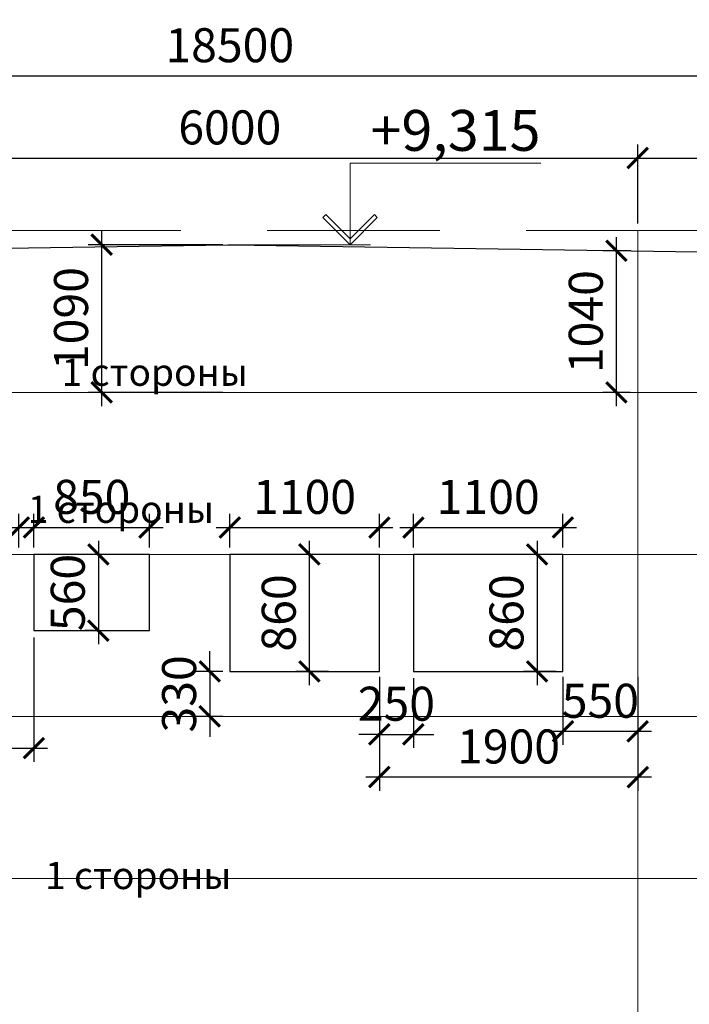
# Model space of a CAD drawing. Units: inches. Extents: x -2950041 to 113618133, y -223475 to 257803.
# Drawn here: x 188663 to 193587, y -96360 to -89126 of the extents above; entities that cross this region are included whole.
import ezdxf
from ezdxf import colors
from ezdxf.entities.mleader import LeaderData, LeaderLine
from ezdxf.math import Vec2, Vec3

# ---------------------------------------------------------------- set-up
doc = ezdxf.new("R2010")
doc.units = ezdxf.units.IN
doc.header["$MEASUREMENT"] = 0
doc.linetypes.add('штриховая', pattern=[19.05, 12.7, -6.35])
for name, color, linetype, lineweight in [('АС_ВЫСОТНАЯ ОТМЕТКА', 215, 'Continuous', 18), ('АС_ПАНЕЛИ', 151, 'Continuous', 18), ('АС_РАЗМЕРЫ', 43, 'Continuous', 15)]:
    doc.layers.add(name, color=color, linetype=linetype, lineweight=lineweight)
doc.styles.add('SSP3_025', font='GOST Common.ttf', dxfattribs={"width": 0.6, "height": 250})
doc.styles.add('SSP3_03', font='GOST Common.ttf', dxfattribs={"width": 0.7, "height": 250})
doc.styles.get("Standard").update_dxf_attribs({"font": 'arial.ttf'})
doc.dimstyles.new('PTAM', dxfattribs={"dimscale": 100, "dimtxt": 250, "dimasz": 1.5, "dimexe": 1, "dimexo": 0.5, "dimgap": 1, "dimtad": 1, "dimdec": 0, "dimrnd": 10, "dimzin": 12, "dimdsep": 46, "dimtxsty": 'SSP3_025', "dimblk": 'ARCHTICK', "dimcen": 2, "dimdle": 1, "dimadec": 1, "dimazin": 3, "dimtfac": 1, "dimtdec": 0, "dimtix": 1, "dimtmove": 2, "dimatfit": 3, "dimfxl": 1, "dimtolj": 1, "dimtzin": 0, "dimarcsym": 0})

# ---------------------------------------------------------------- blocks, each defined once
blk = doc.blocks.new('_ArchTick')
at = {"color": 0, "linetype": 'ByBlock', "const_width": 0.15}
blk.add_lwpolyline([(-0.5, -0.5), (0.5, 0.5)], dxfattribs=at)
blk = doc.blocks.new('*D1703')
at = {"layer": 'Defpoints', "color": 0, "ltscale": 100, "transparency": 16777216}
for p in [(193050.8, -90824), (193208.2, -90824), (193203.2, -91864.5)]:
    blk.add_point(p, dxfattribs=at)
at = {"layer": 'АС_РАЗМЕРЫ', "color": 0, "lineweight": -2, "ltscale": 100, "transparency": 16777216}
for p, q in [((193050.8, -91964.5), (193050.8, -90724)), ((193158.2, -90824), (192950.8, -90824)), ((193153.2, -91864.5), (192950.8, -91864.5))]:
    blk.add_line(p, q, dxfattribs=at)
at = {"layer": 'АС_РАЗМЕРЫ', "color": 0, "lineweight": -2, "ltscale": 100, "transparency": 16777216, "xscale": 150, "yscale": 150, "zscale": 150}
for p, rotation in [((193050.8, -90824), 90), ((193050.8, -91864.5), 270)]:
    blk.add_blockref('_ArchTick', p, dxfattribs=dict(at, rotation=rotation))
at = {"layer": 'АС_РАЗМЕРЫ', "color": 0, "ltscale": 100, "transparency": 16777216, "insert": (192825.8, -91344.3), "char_height": 250, "attachment_point": 5, "rotation": 90, "style": 'SSP3_03', "bg_fill": 3, "box_fill_scale": 1.25, "bg_fill_color": 256, "bg_fill_true_color": 13158600, "bg_fill_transparency": 0}
blk.add_mtext('\\A1;1040', dxfattribs=at)
blk = doc.blocks.new('*D1704')
at = {"layer": 'Defpoints', "color": 0, "ltscale": 100, "transparency": 16777216}
for p in [(190207.6, -90779.2), (189265.8, -91864.5), (190208.2, -91864.5)]:
    blk.add_point(p, dxfattribs=at)
at = {"layer": 'АС_РАЗМЕРЫ', "color": 0, "lineweight": -2, "ltscale": 100, "transparency": 16777216}
for p, q in [((189265.8, -90679.2), (189265.8, -91964.5)), ((190157.6, -90779.2), (189165.8, -90779.2)), ((190158.2, -91864.5), (189165.8, -91864.5))]:
    blk.add_line(p, q, dxfattribs=at)
at = {"layer": 'АС_РАЗМЕРЫ', "color": 0, "lineweight": -2, "ltscale": 100, "transparency": 16777216, "xscale": 150, "yscale": 150, "zscale": 150}
for p, rotation in [((189265.8, -90779.2), 90), ((189265.8, -91864.5), 270)]:
    blk.add_blockref('_ArchTick', p, dxfattribs=dict(at, rotation=rotation))
at = {"layer": 'АС_РАЗМЕРЫ', "color": 0, "ltscale": 100, "transparency": 16777216, "insert": (189040.8, -91321.9), "char_height": 250, "attachment_point": 5, "rotation": 90, "style": 'SSP3_03', "bg_fill": 3, "box_fill_scale": 1.25, "bg_fill_color": 256, "bg_fill_true_color": 13158600, "bg_fill_transparency": 0}
blk.add_mtext('\\A1;1090', dxfattribs=at)
blk = doc.blocks.new('*D1718')
at = {"layer": 'Defpoints', "color": 0, "ltscale": 100, "transparency": 16777216}
for p in [(199458.2, -89538.4), (180958.1, -90674.5), (199458.2, -90674.5)]:
    blk.add_point(p, dxfattribs=at)
at = {"layer": 'АС_РАЗМЕРЫ', "color": 0, "lineweight": -2, "ltscale": 100, "transparency": 16777216}
for p, q in [((180958.1, -90624.5), (180958.1, -89438.4)), ((199458.2, -90624.5), (199458.2, -89438.4)), ((180858.1, -89538.4), (199558.2, -89538.4))]:
    blk.add_line(p, q, dxfattribs=at)
at = {"layer": 'АС_РАЗМЕРЫ', "color": 0, "lineweight": -2, "ltscale": 100, "transparency": 16777216, "xscale": 150, "yscale": 150, "zscale": 150, "rotation": 180}
blk.add_blockref('_ArchTick', (180958.1, -89538.4), dxfattribs=at)
at = {"layer": 'АС_РАЗМЕРЫ', "color": 0, "lineweight": -2, "ltscale": 100, "transparency": 16777216, "xscale": 150, "yscale": 150, "zscale": 150}
blk.add_blockref('_ArchTick', (199458.2, -89538.4), dxfattribs=at)
at = {"layer": 'АС_РАЗМЕРЫ', "color": 0, "ltscale": 100, "transparency": 16777216, "insert": (190208.2, -89313.4), "char_height": 250, "attachment_point": 5, "style": 'SSP3_03', "bg_fill": 3, "box_fill_scale": 1.25, "bg_fill_color": 256, "bg_fill_true_color": 13158600, "bg_fill_transparency": 0}
blk.add_mtext('\\A1;18500', dxfattribs=at)
blk = doc.blocks.new('*D1724')
at = {"layer": 'Defpoints', "color": 0, "transparency": 16777216}
for p in [(193208.2, -90142.3), (187208.2, -90674.5), (193208.2, -90674.5)]:
    blk.add_point(p, dxfattribs=at)
at = {"layer": 'АС_РАЗМЕРЫ', "color": 0, "lineweight": -2, "transparency": 16777216}
for p, q in [((187208.2, -90624.5), (187208.2, -90042.3)), ((193208.2, -90624.5), (193208.2, -90042.3)), ((187108.2, -90142.3), (193308.2, -90142.3))]:
    blk.add_line(p, q, dxfattribs=at)
at = {"layer": 'АС_РАЗМЕРЫ', "color": 0, "lineweight": -2, "transparency": 16777216, "xscale": 150, "yscale": 150, "zscale": 150, "rotation": 180}
blk.add_blockref('_ArchTick', (187208.2, -90142.3), dxfattribs=at)
at = {"layer": 'АС_РАЗМЕРЫ', "color": 0, "lineweight": -2, "transparency": 16777216, "xscale": 150, "yscale": 150, "zscale": 150}
blk.add_blockref('_ArchTick', (193208.2, -90142.3), dxfattribs=at)
at = {"layer": 'АС_РАЗМЕРЫ', "color": 0, "transparency": 16777216, "insert": (190208.2, -89917.3), "char_height": 250, "attachment_point": 5, "style": 'SSP3_025'}
blk.add_mtext('\\A1;6000', dxfattribs=at)
blk = doc.blocks.new('*D1725')
at = {"layer": 'Defpoints', "color": 0, "transparency": 16777216}
for p in [(199458.2, -90142.3), (193208.2, -90674.5), (199458.2, -90674.5)]:
    blk.add_point(p, dxfattribs=at)
at = {"layer": 'АС_РАЗМЕРЫ', "color": 0, "lineweight": -2, "transparency": 16777216}
for p, q in [((193208.2, -90624.5), (193208.2, -90042.3)), ((199458.2, -90624.5), (199458.2, -90042.3)), ((193108.2, -90142.3), (199558.2, -90142.3))]:
    blk.add_line(p, q, dxfattribs=at)
at = {"layer": 'АС_РАЗМЕРЫ', "color": 0, "lineweight": -2, "transparency": 16777216, "xscale": 150, "yscale": 150, "zscale": 150, "rotation": 180}
blk.add_blockref('_ArchTick', (193208.2, -90142.3), dxfattribs=at)
at = {"layer": 'АС_РАЗМЕРЫ', "color": 0, "lineweight": -2, "transparency": 16777216, "xscale": 150, "yscale": 150, "zscale": 150}
blk.add_blockref('_ArchTick', (199458.2, -90142.3), dxfattribs=at)
at = {"layer": 'АС_РАЗМЕРЫ', "color": 0, "transparency": 16777216, "insert": (196333.2, -89917.3), "char_height": 250, "attachment_point": 5, "style": 'SSP3_025'}
blk.add_mtext('\\A1;6250', dxfattribs=at)
blk = doc.blocks.new('*D1905')
at = {"layer": 'Defpoints', "color": 0, "transparency": 16777216}
for p in [(192658.2, -92856.7), (191558.2, -93054.5), (192658.2, -93054.5)]:
    blk.add_point(p, dxfattribs=at)
at = {"layer": 'АС_РАЗМЕРЫ', "color": 0, "lineweight": -2, "transparency": 16777216}
for p, q in [((191558.2, -93004.5), (191558.2, -92756.7)), ((192658.2, -93004.5), (192658.2, -92756.7)), ((191458.2, -92856.7), (192758.2, -92856.7))]:
    blk.add_line(p, q, dxfattribs=at)
at = {"layer": 'АС_РАЗМЕРЫ', "color": 0, "lineweight": -2, "transparency": 16777216, "xscale": 150, "yscale": 150, "zscale": 150, "rotation": 180}
blk.add_blockref('_ArchTick', (191558.2, -92856.7), dxfattribs=at)
at = {"layer": 'АС_РАЗМЕРЫ', "color": 0, "lineweight": -2, "transparency": 16777216, "xscale": 150, "yscale": 150, "zscale": 150}
blk.add_blockref('_ArchTick', (192658.2, -92856.7), dxfattribs=at)
at = {"layer": 'АС_РАЗМЕРЫ', "color": 0, "transparency": 16777216, "insert": (192108.2, -92631.7), "char_height": 250, "attachment_point": 5, "style": 'SSP3_025'}
blk.add_mtext('\\A1;1100', dxfattribs=at)
blk = doc.blocks.new('*D1906')
at = {"layer": 'Defpoints', "color": 0, "transparency": 16777216}
for p in [(192658.2, -93054.5), (192467.6, -93914.5), (192658.2, -93914.5)]:
    blk.add_point(p, dxfattribs=at)
at = {"layer": 'АС_РАЗМЕРЫ', "color": 0, "lineweight": -2, "transparency": 16777216}
for p, q in [((192467.6, -92954.5), (192467.6, -94014.5)), ((192608.2, -93054.5), (192367.6, -93054.5)), ((192608.2, -93914.5), (192367.6, -93914.5))]:
    blk.add_line(p, q, dxfattribs=at)
at = {"layer": 'АС_РАЗМЕРЫ', "color": 0, "lineweight": -2, "transparency": 16777216, "xscale": 150, "yscale": 150, "zscale": 150}
for p, rotation in [((192467.6, -93054.5), 90), ((192467.6, -93914.5), 270)]:
    blk.add_blockref('_ArchTick', p, dxfattribs=dict(at, rotation=rotation))
at = {"layer": 'АС_РАЗМЕРЫ', "color": 0, "transparency": 16777216, "insert": (192242.6, -93484.5), "char_height": 250, "attachment_point": 5, "rotation": 90, "style": 'SSP3_025'}
blk.add_mtext('\\A1;860', dxfattribs=at)
blk = doc.blocks.new('*D1907')
at = {"layer": 'Defpoints', "color": 0, "transparency": 16777216}
for p in [(192658.2, -93904.5), (193208.2, -93904.5), (192658.2, -94354.7)]:
    blk.add_point(p, dxfattribs=at)
at = {"layer": 'АС_РАЗМЕРЫ', "color": 0, "lineweight": -2, "transparency": 16777216}
for p, q in [((192658.2, -93954.5), (192658.2, -94454.7)), ((193208.2, -93954.5), (193208.2, -94454.7)), ((193308.2, -94354.7), (192558.2, -94354.7))]:
    blk.add_line(p, q, dxfattribs=at)
at = {"layer": 'АС_РАЗМЕРЫ', "color": 0, "lineweight": -2, "transparency": 16777216, "xscale": 150, "yscale": 150, "zscale": 150, "rotation": 180}
blk.add_blockref('_ArchTick', (192658.2, -94354.7), dxfattribs=at)
at = {"layer": 'АС_РАЗМЕРЫ', "color": 0, "lineweight": -2, "transparency": 16777216, "xscale": 150, "yscale": 150, "zscale": 150}
blk.add_blockref('_ArchTick', (193208.2, -94354.7), dxfattribs=at)
at = {"layer": 'АС_РАЗМЕРЫ', "color": 0, "transparency": 16777216, "insert": (192933.2, -94129.7), "char_height": 250, "attachment_point": 5, "style": 'SSP3_025'}
blk.add_mtext('\\A1;550', dxfattribs=at)
blk = doc.blocks.new('*D1903')
at = {"layer": 'Defpoints', "color": 0, "transparency": 16777216}
for p in [(191308.2, -93904.5), (193208.2, -93904.5), (191308.2, -94690.7)]:
    blk.add_point(p, dxfattribs=at)
at = {"layer": 'АС_РАЗМЕРЫ', "color": 0, "lineweight": -2, "transparency": 16777216}
for p, q in [((191308.2, -93954.5), (191308.2, -94790.7)), ((193208.2, -93954.5), (193208.2, -94790.7)), ((193308.2, -94690.7), (191208.2, -94690.7))]:
    blk.add_line(p, q, dxfattribs=at)
at = {"layer": 'АС_РАЗМЕРЫ', "color": 0, "lineweight": -2, "transparency": 16777216, "xscale": 150, "yscale": 150, "zscale": 150, "rotation": 180}
blk.add_blockref('_ArchTick', (191308.2, -94690.7), dxfattribs=at)
at = {"layer": 'АС_РАЗМЕРЫ', "color": 0, "lineweight": -2, "transparency": 16777216, "xscale": 150, "yscale": 150, "zscale": 150}
blk.add_blockref('_ArchTick', (193208.2, -94690.7), dxfattribs=at)
at = {"layer": 'АС_РАЗМЕРЫ', "color": 0, "transparency": 16777216, "insert": (192258.2, -94465.7), "char_height": 250, "attachment_point": 5, "style": 'SSP3_025'}
blk.add_mtext('\\A1;1900', dxfattribs=at)
blk = doc.blocks.new('*D1904')
at = {"layer": 'Defpoints', "color": 0, "transparency": 16777216}
for p in [(191308.2, -92856.7), (190208.2, -93054.5), (191308.2, -93054.5)]:
    blk.add_point(p, dxfattribs=at)
at = {"layer": 'АС_РАЗМЕРЫ', "color": 0, "lineweight": -2, "transparency": 16777216}
for p, q in [((190208.2, -93004.5), (190208.2, -92756.7)), ((191308.2, -93004.5), (191308.2, -92756.7)), ((190108.2, -92856.7), (191408.2, -92856.7))]:
    blk.add_line(p, q, dxfattribs=at)
at = {"layer": 'АС_РАЗМЕРЫ', "color": 0, "lineweight": -2, "transparency": 16777216, "xscale": 150, "yscale": 150, "zscale": 150, "rotation": 180}
blk.add_blockref('_ArchTick', (190208.2, -92856.7), dxfattribs=at)
at = {"layer": 'АС_РАЗМЕРЫ', "color": 0, "lineweight": -2, "transparency": 16777216, "xscale": 150, "yscale": 150, "zscale": 150}
blk.add_blockref('_ArchTick', (191308.2, -92856.7), dxfattribs=at)
at = {"layer": 'АС_РАЗМЕРЫ', "color": 0, "transparency": 16777216, "insert": (190758.2, -92631.7), "char_height": 250, "attachment_point": 5, "style": 'SSP3_025'}
blk.add_mtext('\\A1;1100', dxfattribs=at)
blk = doc.blocks.new('*D1908')
at = {"layer": 'Defpoints', "color": 0, "transparency": 16777216}
for p in [(191308.2, -93914.5), (191558.2, -93914.5), (191558.2, -94376.6)]:
    blk.add_point(p, dxfattribs=at)
at = {"layer": 'АС_РАЗМЕРЫ', "color": 0, "lineweight": -2, "transparency": 16777216}
for p, q in [((191308.2, -93964.5), (191308.2, -94476.6)), ((191558.2, -93964.5), (191558.2, -94476.6)), ((191308.2, -94376.6), (191158.2, -94376.6)), ((191308.2, -94376.6), (191558.2, -94376.6)), ((191558.2, -94376.6), (191708.2, -94376.6))]:
    blk.add_line(p, q, dxfattribs=at)
at = {"layer": 'АС_РАЗМЕРЫ', "color": 0, "lineweight": -2, "transparency": 16777216, "xscale": 150, "yscale": 150, "zscale": 150}
blk.add_blockref('_ArchTick', (191308.2, -94376.6), dxfattribs=at)
at = {"layer": 'АС_РАЗМЕРЫ', "color": 0, "lineweight": -2, "transparency": 16777216, "xscale": 150, "yscale": 150, "zscale": 150, "rotation": 180}
blk.add_blockref('_ArchTick', (191558.2, -94376.6), dxfattribs=at)
at = {"layer": 'АС_РАЗМЕРЫ', "color": 0, "transparency": 16777216, "insert": (191433.2, -94151.6), "char_height": 250, "attachment_point": 5, "style": 'SSP3_025'}
blk.add_mtext('\\A1;250', dxfattribs=at)
blk = doc.blocks.new('*D1909')
at = {"layer": 'Defpoints', "color": 0, "transparency": 16777216}
for p in [(190208.2, -93914.5), (190060.3, -94244.5), (190208.2, -94244.5)]:
    blk.add_point(p, dxfattribs=at)
at = {"layer": 'АС_РАЗМЕРЫ', "color": 0, "lineweight": -2, "transparency": 16777216}
for p, q in [((190060.3, -93914.5), (190060.3, -93764.5)), ((190158.2, -93914.5), (189960.3, -93914.5)), ((190060.3, -93914.5), (190060.3, -94244.5)), ((190158.2, -94244.5), (189960.3, -94244.5)), ((190060.3, -94244.5), (190060.3, -94394.5))]:
    blk.add_line(p, q, dxfattribs=at)
at = {"layer": 'АС_РАЗМЕРЫ', "color": 0, "lineweight": -2, "transparency": 16777216, "xscale": 150, "yscale": 150, "zscale": 150}
for p, rotation in [((190060.3, -93914.5), 270), ((190060.3, -94244.5), 90)]:
    blk.add_blockref('_ArchTick', p, dxfattribs=dict(at, rotation=rotation))
at = {"layer": 'АС_РАЗМЕРЫ', "color": 0, "transparency": 16777216, "insert": (189835.3, -94079.5), "char_height": 250, "attachment_point": 5, "rotation": 90, "style": 'SSP3_025'}
blk.add_mtext('\\A1;330', dxfattribs=at)
blk = doc.blocks.new('*D1913')
at = {"layer": 'Defpoints', "color": 0, "transparency": 16777216}
for p in [(188658.2, -92856.7), (187808.2, -93054.5), (188658.2, -93054.5)]:
    blk.add_point(p, dxfattribs=at)
at = {"layer": 'АС_РАЗМЕРЫ', "color": 0, "lineweight": -2, "transparency": 16777216}
for p, q in [((187808.2, -93004.5), (187808.2, -92756.7)), ((188658.2, -93004.5), (188658.2, -92756.7)), ((187708.2, -92856.7), (188758.2, -92856.7))]:
    blk.add_line(p, q, dxfattribs=at)
at = {"layer": 'АС_РАЗМЕРЫ', "color": 0, "lineweight": -2, "transparency": 16777216, "xscale": 150, "yscale": 150, "zscale": 150, "rotation": 180}
blk.add_blockref('_ArchTick', (187808.2, -92856.7), dxfattribs=at)
at = {"layer": 'АС_РАЗМЕРЫ', "color": 0, "lineweight": -2, "transparency": 16777216, "xscale": 150, "yscale": 150, "zscale": 150}
blk.add_blockref('_ArchTick', (188658.2, -92856.7), dxfattribs=at)
at = {"layer": 'АС_РАЗМЕРЫ', "color": 0, "transparency": 16777216, "insert": (188233.2, -92631.7), "char_height": 250, "attachment_point": 5, "style": 'SSP3_025'}
blk.add_mtext('\\A1;850', dxfattribs=at)
blk = doc.blocks.new('*D1914')
at = {"layer": 'Defpoints', "color": 0, "transparency": 16777216}
for p in [(187208.2, -93614.5), (188768.2, -93614.5), (188768.2, -94478.2)]:
    blk.add_point(p, dxfattribs=at)
at = {"layer": 'АС_РАЗМЕРЫ', "color": 0, "lineweight": -2, "transparency": 16777216}
for p, q in [((187208.2, -93664.5), (187208.2, -94578.2)), ((188768.2, -93664.5), (188768.2, -94578.2)), ((187108.2, -94478.2), (188868.2, -94478.2))]:
    blk.add_line(p, q, dxfattribs=at)
at = {"layer": 'АС_РАЗМЕРЫ', "color": 0, "lineweight": -2, "transparency": 16777216, "xscale": 150, "yscale": 150, "zscale": 150, "rotation": 180}
blk.add_blockref('_ArchTick', (187208.2, -94478.2), dxfattribs=at)
at = {"layer": 'АС_РАЗМЕРЫ', "color": 0, "lineweight": -2, "transparency": 16777216, "xscale": 150, "yscale": 150, "zscale": 150}
blk.add_blockref('_ArchTick', (188768.2, -94478.2), dxfattribs=at)
at = {"layer": 'АС_РАЗМЕРЫ', "color": 0, "transparency": 16777216, "insert": (187988.2, -94253.2), "char_height": 250, "attachment_point": 5, "style": 'SSP3_025'}
blk.add_mtext('\\A1;1560', dxfattribs=at)
blk = doc.blocks.new('*D1915')
at = {"layer": 'Defpoints', "color": 0, "transparency": 16777216}
for p in [(189618.2, -92856.7), (188768.2, -93054.5), (189618.2, -93054.5)]:
    blk.add_point(p, dxfattribs=at)
at = {"layer": 'АС_РАЗМЕРЫ', "color": 0, "lineweight": -2, "transparency": 16777216}
for p, q in [((188768.2, -93004.5), (188768.2, -92756.7)), ((189618.2, -93004.5), (189618.2, -92756.7)), ((188668.2, -92856.7), (189718.2, -92856.7))]:
    blk.add_line(p, q, dxfattribs=at)
at = {"layer": 'АС_РАЗМЕРЫ', "color": 0, "lineweight": -2, "transparency": 16777216, "xscale": 150, "yscale": 150, "zscale": 150, "rotation": 180}
blk.add_blockref('_ArchTick', (188768.2, -92856.7), dxfattribs=at)
at = {"layer": 'АС_РАЗМЕРЫ', "color": 0, "lineweight": -2, "transparency": 16777216, "xscale": 150, "yscale": 150, "zscale": 150}
blk.add_blockref('_ArchTick', (189618.2, -92856.7), dxfattribs=at)
at = {"layer": 'АС_РАЗМЕРЫ', "color": 0, "transparency": 16777216, "insert": (189193.2, -92631.7), "char_height": 250, "attachment_point": 5, "style": 'SSP3_025'}
blk.add_mtext('\\A1;850', dxfattribs=at)
blk = doc.blocks.new('*D1916')
at = {"layer": 'Defpoints', "color": 0, "transparency": 16777216}
for p in [(189259.8, -93054.5), (189241.8, -93614.5), (189259.8, -93614.5)]:
    blk.add_point(p, dxfattribs=at)
at = {"layer": 'АС_РАЗМЕРЫ', "color": 0, "lineweight": -2, "transparency": 16777216}
for p, q in [((189241.8, -92954.5), (189241.8, -93714.5)), ((189209.8, -93054.5), (189141.8, -93054.5)), ((189209.8, -93614.5), (189141.8, -93614.5))]:
    blk.add_line(p, q, dxfattribs=at)
at = {"layer": 'АС_РАЗМЕРЫ', "color": 0, "lineweight": -2, "transparency": 16777216, "xscale": 150, "yscale": 150, "zscale": 150}
for p, rotation in [((189241.8, -93054.5), 90), ((189241.8, -93614.5), 270)]:
    blk.add_blockref('_ArchTick', p, dxfattribs=dict(at, rotation=rotation))
at = {"layer": 'АС_РАЗМЕРЫ', "color": 0, "transparency": 16777216, "insert": (189016.8, -93334.5), "char_height": 250, "attachment_point": 5, "rotation": 90, "style": 'SSP3_025'}
blk.add_mtext('\\A1;560', dxfattribs=at)
blk = doc.blocks.new('*D1917')
at = {"layer": 'Defpoints', "color": 0, "transparency": 16777216}
for p in [(190983.7, -93054.5), (190793.1, -93914.5), (190983.7, -93914.5)]:
    blk.add_point(p, dxfattribs=at)
at = {"layer": 'АС_РАЗМЕРЫ', "color": 0, "lineweight": -2, "transparency": 16777216}
for p, q in [((190793.1, -92954.5), (190793.1, -94014.5)), ((190933.7, -93054.5), (190693.1, -93054.5)), ((190933.7, -93914.5), (190693.1, -93914.5))]:
    blk.add_line(p, q, dxfattribs=at)
at = {"layer": 'АС_РАЗМЕРЫ', "color": 0, "lineweight": -2, "transparency": 16777216, "xscale": 150, "yscale": 150, "zscale": 150}
for p, rotation in [((190793.1, -93054.5), 90), ((190793.1, -93914.5), 270)]:
    blk.add_blockref('_ArchTick', p, dxfattribs=dict(at, rotation=rotation))
at = {"layer": 'АС_РАЗМЕРЫ', "color": 0, "transparency": 16777216, "insert": (190568.1, -93484.5), "char_height": 250, "attachment_point": 5, "rotation": 90, "style": 'SSP3_025'}
blk.add_mtext('\\A1;860', dxfattribs=at)

msp = doc.modelspace()

# ---------------------------------------------------------------- linework, layer by layer
at = {"layer": 'АС_ВЫСОТНАЯ ОТМЕТКА', "linetype": 'Continuous', "ltscale": 100}
msp.add_line((191092.656, -90779.322), (191092.656, -90736.896), dxfattribs=at)
msp.add_line((191092.656, -90779.322), (191092.656, -90736.896), dxfattribs=at)
at = {"layer": 'АС_ПАНЕЛИ', "ltscale": 100}
for p, q in [((193208.209, -100534.546), (193208.209, -90674.546)), ((180958.138, -91864.546), (199458.209, -91864.546)), ((180958.138, -93054.546), (199458.209, -93054.546)), ((180958.138, -94244.546), (199458.209, -94244.546)), ((180958.138, -95434.546), (199458.209, -95434.546))]:
    msp.add_line(p, q, dxfattribs=at)
at = {"layer": 'АС_ПАНЕЛИ', "lineweight": 30, "ltscale": 100}
msp.add_lwpolyline([(180958.138, -90910.909), (181184.209, -90914.314), (181232.209, -90914.314), (190192.647, -90779.322), (190222.647, -90779.322), (199197.084, -90914.314), (199458.209, -90914.314)], dxfattribs=at)
at = {"layer": 'АС_ПАНЕЛИ', "color": 6, "lineweight": 30}
for points in [[(188768.209, -93614.546), (189618.209, -93614.546), (189618.209, -93054.546), (188768.209, -93054.546), (188768.209, -93614.546)], [(191308.209, -93914.546), (191308.209, -93054.546), (190208.209, -93054.546), (190208.209, -93914.546), (191308.209, -93914.546)], [(192658.209, -93914.546), (192658.209, -93054.546), (191558.209, -93054.546), (191558.209, -93914.546), (192658.209, -93914.546)]]:
    msp.add_lwpolyline(points, dxfattribs=at)

# ---------------------------------------------------------------- texts
at = {"layer": 'АС_ПАНЕЛИ', "color": 0, "linetype": 'Continuous', "lineweight": 25, "ltscale": 100, "char_height": 200, "width": 2371.22902, "attachment_point": 1, "style": 'SSP3_03'}
for insert in [(182724.845, -92139.21), (183862.108, -93351.067), (182724.845, -94519.21), (188850.343, -94646.678)]:
    msp.add_mtext('\\pi755.61;{\\W1;HPS200\\P\\pi517.13;c 1 стороны}', dxfattribs=dict(at, insert=insert))

# ---------------------------------------------------------------- dimensions: what is measured, and where the dimension line sits
at = {"layer": 'АС_РАЗМЕРЫ'}
for base, p1, p2, picture, middle in [((188658.209, -92856.675), (187808.209, -93054.546), (188658.209, -93054.546), '*D1913', (188233.209, -92631.675)), ((189618.209, -92856.675), (188768.209, -93054.546), (189618.209, -93054.546), '*D1915', (189193.209, -92631.675)), ((191308.209, -92856.675), (190208.209, -93054.546), (191308.209, -93054.546), '*D1904', (190758.209, -92631.675)), ((192658.209, -92856.675), (191558.209, -93054.546), (192658.209, -93054.546), '*D1905', (192108.209, -92631.675)), ((188768.209, -94478.171), (187208.209, -93614.546), (188768.209, -93614.546), '*D1914', (187988.209, -94253.171)), ((191558.209, -94376.558), (191308.209, -93914.546), (191558.209, -93914.546), '*D1908', (191433.209, -94151.558)), ((191308.209, -94690.677), (193208.209, -93904.546), (191308.209, -93904.546), '*D1903', (192258.209, -94465.677)), ((192658.209, -94354.705), (193208.209, -93904.546), (192658.209, -93904.546), '*D1907', (192933.209, -94129.705))]:
    dim = msp.add_linear_dim(base=base, p1=p1, p2=p2, dimstyle='PTAM', dxfattribs=at)
    dim.commit()
    dim.dimension.update_dxf_attribs({"geometry": picture, "text_midpoint": middle})
for base, p1, p2, picture, middle in [((189241.81, -93614.546), (189259.831, -93054.546), (189259.831, -93614.546), '*D1916', (189016.81, -93334.546)), ((190793.067, -93914.546), (190983.681, -93054.546), (190983.681, -93914.546), '*D1917', (190568.067, -93484.546)), ((192467.596, -93914.546), (192658.209, -93054.546), (192658.209, -93914.546), '*D1906', (192242.596, -93484.546)), ((190060.308, -94244.546), (190208.209, -93914.546), (190208.209, -94244.546), '*D1909', (189835.308, -94079.546))]:
    dim = msp.add_linear_dim(base=base, p1=p1, p2=p2, angle=90, dimstyle='PTAM', dxfattribs=at)
    dim.commit()
    dim.dimension.update_dxf_attribs({"geometry": picture, "text_midpoint": middle})

# ---------------------------------------------------------------- leaders
ml = msp.add_multileader_mtext('Standard', dxfattribs=at)
ml.set_content('Отрезать по месту.', color=256)
ml.set_leader_properties()
ml.build(insert=Vec2(0, 0))
ml.multileader.update_dxf_attribs({"dogleg_length": 0.36, "arrow_head_size": 180, "scale": 1000})
ctx = ml.context
ctx.base_point, ctx.scale, ctx.char_height, ctx.arrow_head_size, ctx.landing_gap_size, ctx.plane_origin = Vec3(202718.39, -93950.073), 1000, 180, 180, 90, Vec3(206630.456, -95434.546)
ctx.text_align_type = 2
notes = []
notes.append((ctx, [(0, (1, 1, 0), (205481.133, -93950.073), (-1, 0), 360, [(0, [(206630.456, -95434.546)], 0, [])])]))
ctx.mtext.insert, ctx.mtext.width, ctx.mtext.alignment, ctx.mtext.flow_direction = Vec3(205031.133, -93833.613), 3044.27498, 3, 5
ml = msp.add_multileader_mtext('Standard', dxfattribs=at)
ml.set_content('Отрезать по месту.', color=256)
ml.set_leader_properties()
ml.build(insert=Vec2(0, 0))
ml.multileader.update_dxf_attribs({"dogleg_length": 0.36, "arrow_head_size": 180, "scale": 1000})
ctx = ml.context
ctx.base_point, ctx.scale, ctx.char_height, ctx.arrow_head_size, ctx.landing_gap_size, ctx.plane_origin = Vec3(217044.803, -93950.073), 1000, 180, 180, 90, Vec3(220956.869, -95434.546)
ctx.text_align_type = 2
notes.append((ctx, [(0, (1, 1, 0), (219807.545, -93950.073), (-1, 0), 360, [(0, [(220956.869, -95434.546)], 0, [])])]))
ctx.mtext.insert, ctx.mtext.width, ctx.mtext.alignment, ctx.mtext.flow_direction = Vec3(219357.545, -93833.613), 3044.27498, 3, 5
ml = msp.add_multileader_mtext('Standard', dxfattribs=at)
ml.set_content('Отрезать по месту.', color=256)
ml.set_leader_properties()
ml.build(insert=Vec2(0, 0))
ml.multileader.update_dxf_attribs({"dogleg_length": 0.36, "arrow_head_size": 180, "scale": 1000})
ctx = ml.context
ctx.base_point, ctx.scale, ctx.char_height, ctx.arrow_head_size, ctx.landing_gap_size, ctx.plane_origin = Vec3(225057.114, -93950.073), 1000, 180, 180, 90, Vec3(228969.18, -95434.546)
ctx.text_align_type = 2
notes.append((ctx, [(0, (1, 1, 0), (227819.856, -93950.073), (-1, 0), 360, [(0, [(228969.18, -95434.546)], 0, [])])]))
ctx.mtext.insert, ctx.mtext.width, ctx.mtext.alignment, ctx.mtext.flow_direction = Vec3(227369.856, -93833.613), 3044.27498, 3, 5
ml = msp.add_multileader_mtext('Standard', dxfattribs=at)
ml.set_content('Отрезать по месту.', color=256)
ml.set_leader_properties()
ml.build(insert=Vec2(0, 0))
ml.multileader.update_dxf_attribs({"dogleg_length": 0.36, "arrow_head_size": 180, "scale": 1000})
ctx = ml.context
ctx.base_point, ctx.scale, ctx.char_height, ctx.arrow_head_size, ctx.landing_gap_size, ctx.plane_origin = Vec3(234432.531, -93950.073), 1000, 180, 180, 90, Vec3(238344.597, -95434.546)
ctx.text_align_type = 2
notes.append((ctx, [(0, (1, 1, 0), (237195.273, -93950.073), (-1, 0), 360, [(0, [(238344.597, -95434.546)], 0, [])])]))
ctx.mtext.insert, ctx.mtext.width, ctx.mtext.alignment, ctx.mtext.flow_direction = Vec3(236745.273, -93833.613), 3044.27498, 3, 5
ml = msp.add_multileader_mtext('Standard', dxfattribs=at)
ml.set_content('Отрезать по месту.', color=256)
ml.set_leader_properties()
ml.build(insert=Vec2(0, 0))
ml.multileader.update_dxf_attribs({"dogleg_length": 0.36, "arrow_head_size": 180, "scale": 1000})
ctx = ml.context
ctx.base_point, ctx.scale, ctx.char_height, ctx.arrow_head_size, ctx.landing_gap_size, ctx.plane_origin = Vec3(242143.288, -93950.073), 1000, 180, 180, 90, Vec3(246055.354, -95434.546)
ctx.text_align_type = 2
notes.append((ctx, [(0, (1, 1, 0), (244906.03, -93950.073), (-1, 0), 360, [(0, [(246055.354, -95434.546)], 0, [])])]))
ctx.mtext.insert, ctx.mtext.width, ctx.mtext.alignment, ctx.mtext.flow_direction = Vec3(244456.03, -93833.613), 3044.27498, 3, 5
ml = msp.add_multileader_mtext('Standard', dxfattribs=at)
ml.set_content('Отрезать по месту.', color=256)
ml.set_leader_properties()
ml.build(insert=Vec2(0, 0))
ml.multileader.update_dxf_attribs({"dogleg_length": 0.36, "arrow_head_size": 180, "scale": 1000})
ctx = ml.context
ctx.base_point, ctx.scale, ctx.char_height, ctx.arrow_head_size, ctx.landing_gap_size, ctx.plane_origin = Vec3(247874.343, -93950.073), 1000, 180, 180, 90, Vec3(251786.409, -95434.546)
ctx.text_align_type = 2
notes.append((ctx, [(0, (1, 1, 0), (250637.086, -93950.073), (-1, 0), 360, [(0, [(251786.409, -95434.546)], 0, [])])]))
ctx.mtext.insert, ctx.mtext.width, ctx.mtext.alignment, ctx.mtext.flow_direction = Vec3(250187.086, -93833.613), 3044.27498, 3, 5
ml = msp.add_multileader_mtext('Standard', dxfattribs=at)
ml.set_content('Отрезать по месту.', color=256)
ml.set_leader_properties()
ml.build(insert=Vec2(0, 0))
ml.multileader.update_dxf_attribs({"dogleg_length": 0.36, "arrow_head_size": 180, "scale": 1000})
ctx = ml.context
ctx.base_point, ctx.scale, ctx.char_height, ctx.arrow_head_size, ctx.landing_gap_size, ctx.plane_origin = Vec3(253533.132, -93950.073), 1000, 180, 180, 90, Vec3(257445.198, -95434.546)
ctx.text_align_type = 2
notes.append((ctx, [(0, (1, 1, 0), (256295.874, -93950.073), (-1, 0), 360, [(0, [(257445.198, -95434.546)], 0, [])])]))
ctx.mtext.insert, ctx.mtext.width, ctx.mtext.alignment, ctx.mtext.flow_direction = Vec3(255845.874, -93833.613), 3044.27498, 3, 5
ml = msp.add_multileader_mtext('Standard', dxfattribs=at)
ml.set_content('Отрезать по месту.', color=256)
ml.set_leader_properties()
ml.build(insert=Vec2(0, 0))
ml.multileader.update_dxf_attribs({"dogleg_length": 0.36, "arrow_head_size": 180, "scale": 1000})
ctx = ml.context
ctx.base_point, ctx.scale, ctx.char_height, ctx.arrow_head_size, ctx.landing_gap_size, ctx.plane_origin = Vec3(262885.958, -93950.073), 1000, 180, 180, 90, Vec3(266798.024, -95434.546)
ctx.text_align_type = 2
notes.append((ctx, [(0, (1, 1, 0), (265648.7, -93950.073), (-1, 0), 360, [(0, [(266798.024, -95434.546)], 0, [])])]))
ctx.mtext.insert, ctx.mtext.width, ctx.mtext.alignment, ctx.mtext.flow_direction = Vec3(265198.7, -93833.613), 3044.27498, 3, 5
ml = msp.add_multileader_mtext('Standard', dxfattribs=at)
ml.set_content('Отрезать по месту.', color=256)
ml.set_leader_properties()
ml.build(insert=Vec2(0, 0))
ml.multileader.update_dxf_attribs({"dogleg_length": 0.36, "arrow_head_size": 180, "scale": 1000})
ctx = ml.context
ctx.base_point, ctx.scale, ctx.char_height, ctx.arrow_head_size, ctx.landing_gap_size, ctx.plane_origin = Vec3(277117.009, -93950.073), 1000, 180, 180, 90, Vec3(281029.075, -95434.546)
ctx.text_align_type = 2
notes.append((ctx, [(0, (1, 1, 0), (279879.751, -93950.073), (-1, 0), 360, [(0, [(281029.075, -95434.546)], 0, [])])]))
ctx.mtext.insert, ctx.mtext.width, ctx.mtext.alignment, ctx.mtext.flow_direction = Vec3(279429.751, -93833.613), 3044.27498, 3, 5
ml = msp.add_multileader_mtext('Standard', dxfattribs=at)
ml.set_content('Отрезать по месту.', color=256)
ml.set_leader_properties()
ml.build(insert=Vec2(0, 0))
ml.multileader.update_dxf_attribs({"dogleg_length": 0.36, "arrow_head_size": 180, "scale": 1000})
ctx = ml.context
ctx.base_point, ctx.scale, ctx.char_height, ctx.arrow_head_size, ctx.landing_gap_size, ctx.plane_origin = Vec3(298730.365, -93950.073), 1000, 180, 180, 90, Vec3(302642.431, -95434.546)
ctx.text_align_type = 2
notes.append((ctx, [(0, (1, 1, 0), (301493.107, -93950.073), (-1, 0), 360, [(0, [(302642.431, -95434.546)], 0, [])])]))
ctx.mtext.insert, ctx.mtext.width, ctx.mtext.alignment, ctx.mtext.flow_direction = Vec3(301043.107, -93833.613), 3044.27498, 3, 5
ml = msp.add_multileader_mtext('Standard', dxfattribs=at)
ml.set_content('Отрезать по месту.', color=256)
ml.set_leader_properties()
ml.build(insert=Vec2(0, 0))
ml.multileader.update_dxf_attribs({"dogleg_length": 0.36, "arrow_head_size": 180, "scale": 1000})
ctx = ml.context
ctx.base_point, ctx.scale, ctx.char_height, ctx.arrow_head_size, ctx.landing_gap_size, ctx.plane_origin = Vec3(307923.544, -93950.073), 1000, 180, 180, 90, Vec3(311835.61, -95434.546)
ctx.text_align_type = 2
notes.append((ctx, [(0, (1, 1, 0), (310686.287, -93950.073), (-1, 0), 360, [(0, [(311835.61, -95434.546)], 0, [])])]))
ctx.mtext.insert, ctx.mtext.width, ctx.mtext.alignment, ctx.mtext.flow_direction = Vec3(310236.287, -93833.613), 3044.27498, 3, 5
ml = msp.add_multileader_mtext('Standard', dxfattribs=at)
ml.set_content('Отрезать по месту.', color=256)
ml.set_leader_properties()
ml.build(insert=Vec2(0, 0))
ml.multileader.update_dxf_attribs({"dogleg_length": 0.36, "arrow_head_size": 180, "scale": 1000})
ctx = ml.context
ctx.base_point, ctx.scale, ctx.char_height, ctx.arrow_head_size, ctx.landing_gap_size, ctx.plane_origin = Vec3(318699.252, -93950.073), 1000, 180, 180, 90, Vec3(322611.318, -95434.546)
ctx.text_align_type = 2
notes.append((ctx, [(0, (1, 1, 0), (321461.994, -93950.073), (-1, 0), 360, [(0, [(322611.318, -95434.546)], 0, [])])]))
ctx.mtext.insert, ctx.mtext.width, ctx.mtext.alignment, ctx.mtext.flow_direction = Vec3(321011.994, -93833.613), 3044.27498, 3, 5
ml = msp.add_multileader_mtext('Standard', dxfattribs=at)
ml.set_content('Отрезать по месту.', color=256)
ml.set_leader_properties()
ml.build(insert=Vec2(0, 0))
ml.multileader.update_dxf_attribs({"dogleg_length": 0.36, "arrow_head_size": 180, "scale": 1000})
ctx = ml.context
ctx.base_point, ctx.scale, ctx.char_height, ctx.arrow_head_size, ctx.landing_gap_size, ctx.plane_origin = Vec3(340650.863, -93950.073), 1000, 180, 180, 90, Vec3(344562.928, -95434.546)
ctx.text_align_type = 2
notes.append((ctx, [(0, (1, 1, 0), (343413.605, -93950.073), (-1, 0), 360, [(0, [(344562.928, -95434.546)], 0, [])])]))
ctx.mtext.insert, ctx.mtext.width, ctx.mtext.alignment, ctx.mtext.flow_direction = Vec3(342963.605, -93833.613), 3044.27498, 3, 5
for ctx, leaders in notes:
    for number, flags, end, landing, length, lines in leaders:
        leader = LeaderData()
        leader.index, (leader.has_last_leader_line, leader.has_dogleg_vector, leader.attachment_direction) = number, flags
        leader.last_leader_point, leader.dogleg_vector, leader.dogleg_length = Vec3(end), Vec3(landing), length
        for number, points, colour, breaks in lines:
            line = LeaderLine()
            line.index, line.vertices, line.color, line.breaks = number, Vec3.list(points), colors.encode_raw_color(colour), breaks
            leader.lines.append(line)
        ctx.leaders.append(leader)

# ---------------------------------------------------------------- next in the draw order: dimensions: what is measured, and where the dimension line sits
at = {"layer": 'АС_РАЗМЕРЫ', "ltscale": 100}
for base, p1, p2, override, picture, middle in [((189265.759, -91864.546), (190207.647, -90779.21), (190208.174, -91864.546), {"dimdec": 2, "dimtxsty": 'SSP3_03', "dimtdec": 2, "dimtmove": 1, "dimfxl": 1.25, "dimtfill": 1, "dimarcsym": 2}, '*D1704', (189040.759, -91321.878)), ((193050.825, -90823.965), (193203.209, -91864.546), (193208.209, -90823.965), {"dimscale": 100, "dimtxt": 250, "dimdec": 2, "dimrnd": 10, "dimtxsty": 'SSP3_03', "dimtdec": 2, "dimtmove": 1, "dimfxl": 1.25, "dimtfill": 1, "dimarcsym": 2}, '*D1703', (192825.825, -91344.256))]:
    dim = msp.add_linear_dim(base=base, p1=p1, p2=p2, angle=90, dimstyle='PTAM', override=override, dxfattribs=at)
    dim.commit()
    dim.dimension.update_dxf_attribs({"geometry": picture, "text_midpoint": middle})

# ---------------------------------------------------------------- next in the draw order: linework, layer by layer
at = {"layer": 'АС_ВЫСОТНАЯ ОТМЕТКА', "linetype": 'Continuous', "ltscale": 100}
msp.add_lwpolyline([(190222.647, -90779.322), (191242.656, -90779.322)], dxfattribs=at)
at = {"layer": 'АС_ПАНЕЛИ', "linetype": 'штриховая', "ltscale": 100}
msp.add_line((180958.138, -90674.546), (199458.209, -90674.546), dxfattribs=at)

# ---------------------------------------------------------------- next in the draw order: texts
at = {"layer": 'АС_ПАНЕЛИ', "color": 0, "linetype": 'Continuous', "lineweight": 25, "ltscale": 100, "char_height": 200, "width": 2371.22902, "attachment_point": 1, "style": 'SSP3_03'}
for insert in [(182724.845, -90949.21), (188971.856, -90949.21), (188722.614, -91956.414)]:
    msp.add_mtext('\\pi755.61;{\\W1;HPS200\\P\\pi517.13;c 1 стороны}', dxfattribs=dict(at, insert=insert))

# ---------------------------------------------------------------- next in the draw order: dimensions: what is measured, and where the dimension line sits
at = {"layer": 'АС_РАЗМЕРЫ', "ltscale": 100}
dim = msp.add_linear_dim(base=(199458.209, -89538.367), p1=(180958.138, -90674.546), p2=(199458.209, -90674.546), dimstyle='PTAM', override={"dimdec": 2, "dimtxsty": 'SSP3_03', "dimtdec": 2, "dimtmove": 1, "dimfxl": 1.25, "dimtfill": 1, "dimarcsym": 2}, dxfattribs=at)
dim.commit()
dim.dimension.update_dxf_attribs({"geometry": '*D1718', "text_midpoint": (190208.174, -89313.367)})

# ---------------------------------------------------------------- next in the draw order: linework, layer by layer
at = {"layer": 'АС_ВЫСОТНАЯ ОТМЕТКА', "linetype": 'Continuous', "ltscale": 100}
for p, q in [((190913.869, -90558.109), (190892.656, -90579.322)), ((191092.656, -90736.896), (190913.869, -90558.109)), ((191092.656, -90736.896), (191271.442, -90558.109)), ((191271.442, -90558.109), (191292.655, -90579.322)), ((190892.656, -90579.322), (191092.656, -90779.322)), ((191292.655, -90579.322), (191092.656, -90779.322))]:
    msp.add_line(p, q, dxfattribs=at)
for points in [[(191092.656, -90779.322), (191092.656, -90179.322)], [(191092.656, -90179.322), (192495.61, -90179.322)]]:
    msp.add_lwpolyline(points, dxfattribs=at)

# ---------------------------------------------------------------- next in the draw order: texts
at = {"layer": 'АС_ВЫСОТНАЯ ОТМЕТКА', "linetype": 'Continuous', "ltscale": 100, "insert": (191243.337, -89789.322), "char_height": 300, "width": 1194.09091, "attachment_point": 1, "style": 'SSP3_03'}
msp.add_mtext('{\\fGOST Common|b0|i1|c204|p34;\\W1;+9,315}', dxfattribs=at)

# ---------------------------------------------------------------- next in the draw order: dimensions: what is measured, and where the dimension line sits
at = {"layer": 'АС_РАЗМЕРЫ'}
for base, p1, p2, picture, middle in [((193208.209, -90142.293), (187208.209, -90674.546), (193208.209, -90674.546), '*D1724', (190208.209, -89917.293)), ((199458.209, -90142.293), (193208.209, -90674.546), (199458.209, -90674.546), '*D1725', (196333.209, -89917.293))]:
    dim = msp.add_linear_dim(base=base, p1=p1, p2=p2, dimstyle='PTAM', dxfattribs=at)
    dim.commit()
    dim.dimension.update_dxf_attribs({"geometry": picture, "text_midpoint": middle})

doc.saveas('drawing.dxf')
